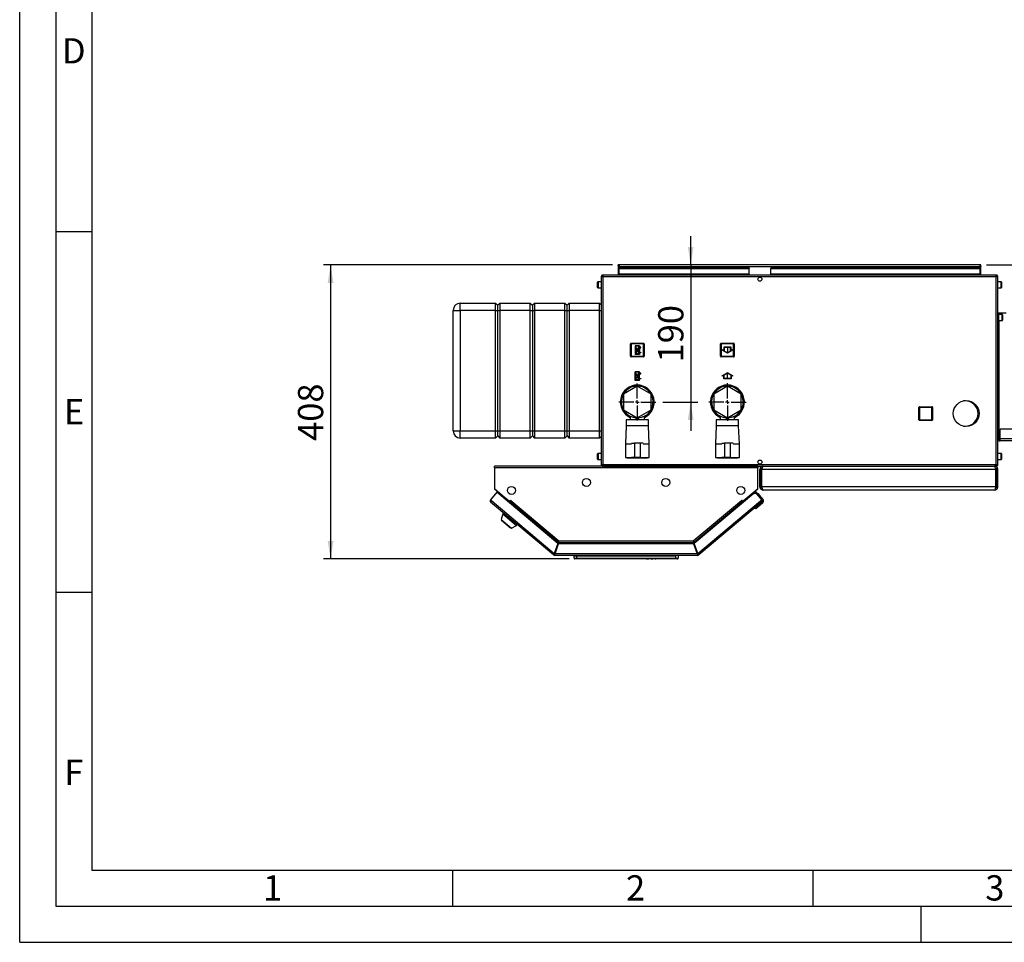
# Paper-space layout 'Blatt3' of a CAD drawing. Units: millimetres. Extents: x 0 to 4200, y 0 to 2970.
# Drawn here: x 0 to 1365, y 0 to 1279 of the extents above; entities that cross this region are included whole.
import ezdxf

# ---------------------------------------------------------------- set-up
doc = ezdxf.new("R2010")
doc.units = ezdxf.units.MM
doc.header["$PDSIZE"] = -1
doc.linetypes.add('SLD-Durchgehend', pattern=[0])
doc.linetypes.add('SLD-Punktstrich', pattern=[19.05, 15.24, -1.27, 1.27, -1.27])
doc.layers.add('61', color=7, linetype='SLD-Durchgehend')
doc.layers.add('62', color=7, linetype='SLD-Durchgehend')
doc.layers.add('SLD-0', color=7, linetype='SLD-Durchgehend', lineweight=30)
doc.styles.add('SLDTEXTSTYLE0', font='TXT', dxfattribs={"width": 0.75})
doc.styles.add('SLDTEXTSTYLE1', font='TXT', dxfattribs={"width": 0.605})
doc.dimstyles.new('SLDDIMSTYLE0', dxfattribs={"dimtxt": 35, "dimasz": 25, "dimexe": 0, "dimexo": 0.0625, "dimgap": 8.75, "dimtad": 1, "dimdec": 0, "dimrnd": 1e-09, "dimzin": 12, "dimdsep": 46, "dimtxsty": 'SLDTEXTSTYLE1', "dimsah": 1, "dimcen": 0.09, "dimadec": 0, "dimazin": 3, "dimtfac": 1, "dimtdec": 0, "dimtofl": 0, "dimtmove": 0, "dimatfit": 3, "dimfxl": 1, "dimfrac": 2, "dimtolj": 1, "dimtzin": 12, "dimarcsym": 0})
doc.dimstyles.new('SLDDIMSTYLE3', dxfattribs={"dimtxt": 35, "dimasz": 25, "dimexe": 0, "dimexo": 0.0625, "dimgap": 8.75, "dimtad": 1, "dimdec": 1, "dimrnd": 1e-09, "dimzin": 12, "dimdsep": 46, "dimtxsty": 'SLDTEXTSTYLE1', "dimsah": 1, "dimcen": 0.09, "dimadec": 0, "dimazin": 3, "dimtfac": 1, "dimtdec": 1, "dimtmove": 0, "dimatfit": 0, "dimfxl": 1, "dimfrac": 2, "dimtolj": 1, "dimtzin": 12, "dimarcsym": 0})
doc.dimstyles.new('SLDDIMSTYLE4', dxfattribs={"dimtxt": 35, "dimasz": 25, "dimexe": 0, "dimexo": 0.0625, "dimgap": 8.75, "dimtad": 1, "dimdec": 0, "dimrnd": 1e-09, "dimzin": 12, "dimdsep": 46, "dimtxsty": 'SLDTEXTSTYLE1', "dimsah": 1, "dimcen": 0.09, "dimadec": 0, "dimazin": 3, "dimtfac": 1, "dimtmove": 0, "dimatfit": 0, "dimfxl": 1, "dimfrac": 2, "dimtolj": 1, "dimtzin": 12, "dimarcsym": 0})

# ---------------------------------------------------------------- blocks, each defined once
blk = doc.blocks.new('_D_48')
at = {"ltscale": 10}
for p, q in [((1669.7, 938.7), (1669.7, 978.7)), ((1340.7, 938.7), (1679.7, 938.7)), ((1669.7, 820.7), (1669.7, 938.7)), ((1608.5, 820.7), (1679.7, 820.7)), ((1669.7, 820.7), (1669.7, 780.7))]:
    blk.add_line(p, q, dxfattribs=at)
for points in [[(1669.7, 938.7), (1673.7, 963.7), (1665.7, 963.7)], [(1669.7, 820.7), (1665.7, 795.7), (1673.7, 795.7)]]:
    blk.add_solid(points, dxfattribs=at)
at = {"ltscale": 10, "insert": (1624.6, 839.6), "char_height": 35, "attachment_point": 1, "rotation": 90, "style": 'SLDTEXTSTYLE1'}
blk.add_mtext('118', dxfattribs=at)
blk = doc.blocks.new('_D_49')
at = {"ltscale": 10}
for p, q in [((930.5, 938.7), (930.5, 978.7)), ((930.5, 938.7), (930.5, 748.7)), ((892, 748.7), (940.5, 748.7)), ((930.5, 748.7), (930.5, 708.7))]:
    blk.add_line(p, q, dxfattribs=at)
for points in [[(930.5, 938.7), (934.5, 963.7), (926.5, 963.7)], [(930.5, 748.7), (926.5, 723.7), (934.5, 723.7)]]:
    blk.add_solid(points, dxfattribs=at)
at = {"ltscale": 10, "insert": (885.4, 803.6), "char_height": 35, "attachment_point": 1, "rotation": 90, "style": 'SLDTEXTSTYLE1'}
blk.add_mtext('190', dxfattribs=at)
blk = doc.blocks.new('_D_50')
at = {"ltscale": 10}
for p, q in [((822.3, 938.7), (421.1, 938.7)), ((431.1, 938.7), (431.1, 531.2)), ((762, 531.2), (421.1, 531.2))]:
    blk.add_line(p, q, dxfattribs=at)
for points in [[(431.1, 938.7), (427.1, 913.7), (435.1, 913.7)], [(431.1, 531.2), (435.1, 556.2), (427.1, 556.2)]]:
    blk.add_solid(points, dxfattribs=at)
at = {"ltscale": 10, "insert": (385.9, 694.9), "char_height": 35, "attachment_point": 1, "rotation": 90, "style": 'SLDTEXTSTYLE1'}
blk.add_mtext('408', dxfattribs=at)
blk = doc.blocks.new('SW_CENTERMARKSYMBOL_2')
at = {"color": 0, "ltscale": 10}
for p, q in [((0, 5), (0, 26)), ((-5, 0), (-26, 0)), ((0, 0), (-2.5, 0)), ((0, 0), (0, 2.5)), ((0, 0), (0, -2.5)), ((0, 0), (2.5, 0)), ((5, 0), (26, 0)), ((0, -5), (0, -26))]:
    blk.add_line(p, q, dxfattribs=at)
blk = doc.blocks.new('SW_CENTERMARKSYMBOL_3')
at = {"color": 0, "ltscale": 10}
for p, q in [((0, 5), (0, 25.5)), ((-5, 0), (-25.5, 0)), ((0, 0), (-2.5, 0)), ((0, 0), (0, 2.5)), ((0, 0), (0, -2.5)), ((0, 0), (2.5, 0)), ((5, 0), (25.5, 0)), ((0, -5), (0, -25.5))]:
    blk.add_line(p, q, dxfattribs=at)

psp = doc.layouts.new('Blatt3')

# ---------------------------------------------------------------- linework, layer by layer
at = {"color": 7, "linetype": 'SLD-Punktstrich', "ltscale": 10}
for p, q in [((859.62, 826.78), (853.42, 814.58)), ((858.92, 815.28), (854.12, 826.08)), ((856.52, 820.68), (859.62, 820.68)), ((981.42, 824.78), (981.42, 816.78)), ((859.52, 778.58), (853.32, 790.78)), ((858.82, 790.08), (854.02, 779.28)), ((856.42, 784.68), (859.52, 784.68)), ((981.52, 780.68), (981.52, 788.68))]:
    psp.add_line(p, q, dxfattribs=at)
at = {"color": 7, "linetype": 'SLD-Durchgehend', "ltscale": 10}
for p, q in [((853.42, 826.78), (853.42, 814.58)), ((859.62, 826.78), (853.42, 826.78)), ((858.87, 826.08), (854.12, 826.08)), ((854.12, 826.08), (854.12, 816.73)), ((858.87, 826.08), (854.12, 816.73)), ((858.92, 824.63), (854.16, 815.28)), ((858.92, 824.63), (858.92, 815.28)), ((859.62, 826.78), (859.62, 824.63)), ((861.42, 824.63), (859.62, 824.63)), ((859.62, 823.93), (859.62, 817.43)), ((859.62, 823.93), (861.42, 823.93)), ((861.42, 823.93), (861.42, 824.63)), ((976.42, 819.67), (974.17, 820.97)), ((974.17, 820.97), (974.17, 820.39)), ((981.42, 816.21), (974.17, 820.39)), ((986.42, 824.78), (976.42, 824.78)), ((976.42, 824.78), (976.42, 819.67)), ((985.92, 824.28), (976.92, 824.28)), ((976.92, 824.28), (976.92, 819.38)), ((981.42, 816.78), (976.92, 819.38)), ((988.67, 820.39), (981.42, 816.21)), ((985.92, 819.38), (981.42, 816.78)), ((985.92, 819.38), (985.92, 824.28)), ((986.42, 819.67), (986.42, 824.78)), ((988.67, 820.97), (986.42, 819.67)), ((988.67, 820.97), (988.67, 820.39)), ((859.62, 814.58), (853.42, 814.58)), ((858.92, 815.28), (854.16, 815.28)), ((859.62, 817.43), (861.42, 817.43)), ((861.42, 816.73), (859.62, 816.73)), ((859.62, 816.73), (859.62, 814.58)), ((861.42, 817.43), (861.42, 816.73)), ((859.52, 790.78), (853.32, 790.78)), ((853.32, 778.58), (853.32, 790.78)), ((859.52, 778.58), (853.32, 778.58)), ((854.02, 779.28), (854.02, 788.63)), ((858.77, 779.28), (854.02, 788.63)), ((858.77, 779.28), (854.02, 779.28)), ((858.82, 790.08), (854.06, 790.08)), ((858.82, 780.73), (854.06, 790.08)), ((858.82, 780.73), (858.82, 790.08)), ((859.52, 788.63), (859.52, 790.78)), ((861.32, 788.63), (859.52, 788.63)), ((859.52, 787.93), (861.32, 787.93)), ((859.52, 781.43), (859.52, 787.93)), ((859.52, 781.43), (861.32, 781.43)), ((861.32, 780.73), (859.52, 780.73)), ((859.52, 778.58), (859.52, 780.73)), ((861.32, 787.93), (861.32, 788.63)), ((861.32, 781.43), (861.32, 780.73)), ((981.52, 789.26), (974.27, 785.07)), ((976.52, 785.8), (974.27, 784.5)), ((974.27, 784.5), (974.27, 785.07)), ((976.52, 780.68), (976.52, 785.8)), ((986.52, 780.68), (976.52, 780.68)), ((981.52, 788.68), (977.02, 786.08)), ((977.02, 781.18), (977.02, 786.08)), ((986.02, 781.18), (977.02, 781.18)), ((988.77, 785.07), (981.52, 789.26)), ((986.02, 786.08), (981.52, 788.68)), ((986.02, 786.08), (986.02, 781.18)), ((986.52, 785.8), (986.52, 780.68)), ((988.77, 784.5), (986.52, 785.8)), ((988.77, 784.5), (988.77, 785.07))]:
    psp.add_line(p, q, dxfattribs=at)
for p in [(856.52, 820.68), (856.42, 784.68)]:
    psp.add_point(p, dxfattribs=at)
at = {"layer": '61', "ltscale": 10}
for q in [(0, 2970), (4200, 0)]:
    psp.add_line((0, 0), q, dxfattribs=at)
at = {"layer": '61', "color": 7, "linetype": 'SLD-Durchgehend', "lineweight": 30, "ltscale": 10}
for p, q in [((50, 2920), (50, 50)), ((50, 50), (4150, 50))]:
    psp.add_line(p, q, dxfattribs=at)
at = {"layer": '61', "color": 7, "linetype": 'SLD-Durchgehend', "ltscale": 10}
for p, q in [((100, 2870), (100, 100)), ((100, 100), (2280, 100))]:
    psp.add_line(p, q, dxfattribs=at)
at = {"layer": '62', "color": 7, "linetype": 'SLD-Durchgehend', "ltscale": 10}
for p, q in [((50, 985), (100, 985)), ((50, 485), (100, 485)), ((600, 100), (600, 50)), ((1100, 100), (1100, 50)), ((1250, 0), (1250, 50))]:
    psp.add_line(p, q, dxfattribs=at)
at = {"layer": 'SLD-0', "ltscale": 10}
for p, q in [((829.97, 937.23), (829.97, 938.73)), ((832.27, 938.73), (829.97, 938.73)), ((829.97, 937.23), (830.11, 937.23)), ((829.97, 937.23), (829.97, 936.43)), ((829.97, 936.43), (1332.97, 936.43)), ((829.97, 936.43), (829.97, 924.73)), ((831.47, 934.73), (831.47, 933.66)), ((831.47, 934.73), (1011.47, 934.73)), ((831.47, 933.66), (1011.47, 933.66)), ((831.47, 926.1), (831.47, 933.66)), ((1330.67, 938.73), (832.27, 938.73)), ((1011.47, 934.73), (1011.47, 933.66)), ((1011.47, 926.1), (1011.47, 933.66)), ((1041.47, 934.73), (1041.47, 933.66)), ((1041.47, 934.73), (1331.47, 934.73)), ((1041.47, 933.66), (1331.47, 933.66)), ((1041.47, 926.1), (1041.47, 933.66)), ((1332.97, 938.73), (1330.67, 938.73)), ((1331.47, 934.73), (1331.47, 933.66)), ((1331.47, 933.66), (1331.47, 926.1)), ((1332.82, 937.23), (1332.97, 937.23)), ((1332.97, 937.23), (1332.97, 938.73)), ((1332.97, 936.43), (1332.97, 937.23)), ((1332.97, 924.73), (1332.97, 936.43)), ((801.47, 912.66), (801.47, 914.98)), ((806.47, 915.48), (801.97, 915.48)), ((801.97, 915.48), (801.97, 912.86)), ((808.77, 922.43), (806.47, 922.43)), ((806.47, 922.43), (806.47, 662.03)), ((808.77, 924.73), (808.77, 923.23)), ((809.47, 924.73), (808.77, 924.73)), ((808.93, 923.23), (808.77, 923.23)), ((1354.17, 922.43), (808.77, 922.43)), ((808.77, 922.43), (808.77, 662.03)), ((1353.46, 924.73), (809.47, 924.73)), ((1011.47, 926.1), (831.47, 926.1)), ((831.47, 926.1), (831.47, 924.73)), ((1011.47, 926.1), (1011.47, 924.73)), ((1025.94, 921.73), (1026.99, 921.73)), ((1331.47, 926.1), (1041.47, 926.1)), ((1041.47, 926.1), (1041.47, 924.73)), ((1331.47, 924.73), (1331.47, 926.1)), ((1354.17, 924.73), (1353.46, 924.73)), ((1354.17, 923.23), (1354, 923.23)), ((1354.17, 924.73), (1354.17, 923.23)), ((1356.47, 922.43), (1354.17, 922.43)), ((1354.17, 662.03), (1354.17, 922.43)), ((1356.47, 662.03), (1356.47, 922.43)), ((1360.97, 915.48), (1356.47, 915.48)), ((1360.97, 906.98), (1360.97, 915.48)), ((1361.47, 914.98), (1361.47, 907.48)), ((801.47, 907.48), (801.47, 912.66)), ((801.97, 912.86), (801.97, 906.98)), ((801.97, 906.98), (806.47, 906.98)), ((1356.47, 906.98), (1360.97, 906.98)), ((601.05, 875.73), (611.05, 875.73)), ((601.05, 708.73), (601.05, 875.73)), ((611.05, 875.73), (611.05, 885.73)), ((611.05, 885.73), (660.05, 885.73)), ((611.05, 875.73), (611.05, 708.73)), ((660.05, 875.73), (611.05, 875.73)), ((660.05, 875.73), (660.05, 885.73)), ((660.05, 885.73), (663.05, 882.73)), ((660.05, 708.73), (660.05, 875.73)), ((660.05, 875.73), (663.05, 875.73)), ((663.05, 882.73), (666.05, 885.73)), ((663.05, 875.73), (663.05, 882.73)), ((663.05, 875.73), (666.05, 875.73)), ((663.05, 708.73), (663.05, 875.73)), ((666.05, 885.73), (666.05, 875.73)), ((666.05, 885.73), (708.05, 885.73)), ((708.05, 875.73), (666.05, 875.73)), ((666.05, 875.73), (666.05, 708.73)), ((708.05, 875.73), (708.05, 885.73)), ((708.05, 885.73), (711.05, 882.73)), ((708.05, 708.73), (708.05, 875.73)), ((708.05, 875.73), (711.05, 875.73)), ((711.05, 882.73), (714.05, 885.73)), ((711.05, 882.73), (711.05, 875.73)), ((711.05, 875.73), (711.05, 708.73)), ((711.05, 875.73), (714.05, 875.73)), ((714.05, 885.73), (714.05, 875.73)), ((714.05, 885.73), (756.05, 885.73)), ((714.05, 875.73), (714.05, 708.73)), ((756.05, 875.73), (714.05, 875.73)), ((756.05, 875.73), (756.05, 885.73)), ((756.05, 885.73), (759.05, 882.73)), ((756.05, 875.73), (759.05, 875.73)), ((756.05, 708.73), (756.05, 875.73)), ((759.05, 882.73), (762.05, 885.73)), ((759.05, 875.73), (759.05, 882.73)), ((759.05, 708.73), (759.05, 875.73)), ((759.05, 875.73), (762.05, 875.73)), ((762.05, 885.73), (762.05, 875.73)), ((762.05, 885.73), (804.05, 885.73)), ((762.05, 875.73), (762.05, 708.73)), ((804.05, 875.73), (762.05, 875.73)), ((804.05, 875.73), (804.05, 885.73)), ((804.05, 885.73), (806.47, 883.32)), ((804.05, 708.73), (804.05, 875.73)), ((804.05, 875.73), (806.47, 875.73)), ((1356.47, 872.23), (1357.97, 872.23)), ((1357.97, 697.23), (1357.97, 872.23)), ((1357.97, 872.23), (1358.2, 872.23)), ((1362.47, 869.98), (1357.97, 869.98)), ((1357.97, 861.48), (1362.47, 861.48)), ((1358.2, 872.23), (1367.87, 872.23)), ((1358.2, 869.98), (1358.2, 872.23)), ((1358.2, 707.98), (1358.2, 861.48)), ((1362.47, 861.48), (1362.47, 869.98)), ((1362.97, 869.48), (1362.97, 861.98)), ((847.02, 812.18), (847.02, 829.18)), ((847.02, 829.18), (848.02, 829.18)), ((848.02, 830.18), (865.02, 830.18)), ((848.02, 830.18), (848.02, 829.18)), ((865.02, 829.18), (848.02, 829.18)), ((848.02, 829.18), (848.02, 812.18)), ((865.02, 830.18), (865.02, 829.18)), ((865.02, 812.18), (865.02, 829.18)), ((866.02, 829.18), (865.02, 829.18)), ((866.02, 829.18), (866.02, 812.18)), ((971.92, 829.28), (972.92, 829.28)), ((971.92, 812.28), (971.92, 829.28)), ((972.92, 830.28), (989.92, 830.28)), ((972.92, 830.28), (972.92, 829.28)), ((989.92, 829.28), (972.92, 829.28)), ((972.92, 829.28), (972.92, 812.28)), ((989.92, 830.28), (989.92, 829.28)), ((989.92, 812.28), (989.92, 829.28)), ((990.92, 829.28), (989.92, 829.28)), ((990.92, 829.28), (990.92, 812.28)), ((848.02, 812.18), (847.02, 812.18)), ((848.02, 812.18), (865.02, 812.18)), ((848.02, 812.18), (848.02, 811.18)), ((865.02, 811.18), (848.02, 811.18)), ((865.02, 812.18), (865.02, 811.18)), ((865.02, 812.18), (866.02, 812.18)), ((972.92, 812.28), (971.92, 812.28)), ((972.92, 812.28), (972.92, 811.28)), ((972.92, 812.28), (989.92, 812.28)), ((989.92, 811.28), (972.92, 811.28)), ((989.92, 812.28), (990.92, 812.28)), ((989.92, 812.28), (989.92, 811.28)), ((856.47, 770.67), (837.47, 759.7)), ((875.47, 759.7), (856.47, 770.67)), ((981.47, 770.67), (962.47, 759.7)), ((1000.47, 759.7), (981.47, 770.67)), ((837.47, 759.7), (837.47, 737.76)), ((875.47, 737.76), (875.47, 759.7)), ((962.47, 759.7), (962.47, 737.76)), ((1000.47, 737.76), (1000.47, 759.7)), ((837.47, 737.76), (856.47, 726.79)), ((856.47, 726.79), (875.47, 737.76)), ((962.47, 737.76), (981.47, 726.79)), ((981.47, 726.79), (1000.47, 737.76)), ((1247.02, 724.18), (1247.02, 741.18)), ((1247.02, 741.18), (1248.02, 741.18)), ((1248.02, 742.18), (1248.02, 741.18)), ((1248.02, 742.18), (1265.02, 742.18)), ((1248.02, 741.18), (1248.02, 724.18)), ((1265.02, 741.18), (1248.02, 741.18)), ((1265.02, 742.18), (1265.02, 741.18)), ((1266.02, 741.18), (1265.02, 741.18)), ((1265.02, 724.18), (1265.02, 741.18)), ((1266.02, 741.18), (1266.02, 724.18)), ((1311.47, 750.23), (1308.7, 750.23)), ((840.97, 724.23), (840.97, 715.73)), ((856.47, 724.23), (840.97, 724.23)), ((846.47, 729.14), (846.47, 724.23)), ((854.97, 724.7), (854.97, 727.66)), ((854.97, 724.7), (857.97, 724.7)), ((871.97, 724.23), (856.47, 724.23)), ((857.97, 724.7), (857.97, 727.66)), ((866.47, 724.23), (866.47, 729.14)), ((871.97, 715.73), (871.97, 724.23)), ((965.97, 724.23), (965.97, 715.73)), ((981.47, 724.23), (965.97, 724.23)), ((971.47, 729.14), (971.47, 724.23)), ((979.97, 724.7), (979.97, 727.66)), ((979.97, 724.7), (982.97, 724.7)), ((996.97, 724.23), (981.47, 724.23)), ((982.97, 724.7), (982.97, 727.66)), ((991.47, 724.23), (991.47, 729.14)), ((996.97, 715.73), (996.97, 724.23)), ((1248.02, 724.18), (1247.02, 724.18)), ((1248.02, 724.18), (1265.02, 724.18)), ((1248.02, 724.18), (1248.02, 723.18)), ((1265.02, 724.18), (1266.02, 724.18)), ((1265.02, 724.18), (1265.02, 723.18)), ((840.97, 715.73), (839.97, 690.73)), ((856.47, 715.73), (840.97, 715.73)), ((871.97, 715.73), (856.47, 715.73)), ((872.97, 690.73), (871.97, 715.73)), ((965.97, 715.73), (964.97, 690.73)), ((981.47, 715.73), (965.97, 715.73)), ((996.97, 715.73), (981.47, 715.73)), ((997.97, 690.73), (996.97, 715.73)), ((1265.02, 723.18), (1248.02, 723.18)), ((1308.7, 715.23), (1311.47, 715.23)), ((1359.77, 697.73), (1359.77, 711.23)), ((1508.17, 711.23), (1359.77, 711.23)), ((601.05, 708.73), (611.05, 708.73)), ((611.05, 708.73), (660.05, 708.73)), ((611.05, 698.73), (611.05, 708.73)), ((660.05, 698.73), (611.05, 698.73)), ((660.05, 708.73), (663.05, 708.73)), ((660.05, 698.73), (660.05, 708.73)), ((660.05, 698.73), (663.05, 701.73)), ((663.05, 708.73), (666.05, 708.73)), ((663.05, 701.73), (663.05, 708.73)), ((663.05, 701.73), (666.05, 698.73)), ((666.05, 708.73), (708.05, 708.73)), ((666.05, 708.73), (666.05, 698.73)), ((708.05, 698.73), (666.05, 698.73)), ((708.05, 708.73), (711.05, 708.73)), ((708.05, 698.73), (708.05, 708.73)), ((708.05, 698.73), (711.05, 701.73)), ((711.05, 708.73), (711.05, 701.73)), ((711.05, 708.73), (714.05, 708.73)), ((711.05, 701.73), (714.05, 698.73)), ((714.05, 708.73), (756.05, 708.73)), ((714.05, 708.73), (714.05, 698.73)), ((756.05, 698.73), (714.05, 698.73)), ((756.05, 708.73), (759.05, 708.73)), ((756.05, 698.73), (756.05, 708.73)), ((756.05, 698.73), (759.05, 701.73)), ((759.05, 708.73), (762.05, 708.73)), ((759.05, 701.73), (759.05, 708.73)), ((759.05, 701.73), (762.05, 698.73)), ((762.05, 708.73), (804.05, 708.73)), ((762.05, 708.73), (762.05, 698.73)), ((804.05, 698.73), (762.05, 698.73)), ((804.05, 698.73), (804.05, 708.73)), ((804.05, 708.73), (806.47, 708.73)), ((804.05, 698.73), (806.47, 701.15)), ((1356.47, 697.23), (1357.97, 697.23)), ((1359.77, 707.98), (1357.97, 707.98)), ((1357.97, 699.48), (1359.77, 699.48)), ((1358.05, 697.23), (1358.2, 697.23)), ((1358.2, 697.23), (1358.2, 699.48)), ((1358.2, 697.23), (1359.77, 697.23)), ((1508.17, 697.73), (1359.77, 697.73)), ((1359.77, 694.73), (1359.77, 697.73)), ((839.97, 690.73), (839.97, 671.73)), ((839.97, 690.73), (848.47, 690.73)), ((848.53, 691.73), (852.47, 691.73)), ((852.47, 691.73), (852.47, 671.73)), ((860.47, 691.73), (852.47, 691.73)), ((860.47, 691.73), (860.47, 671.73)), ((864.4, 691.73), (860.47, 691.73)), ((864.47, 690.73), (872.97, 690.73)), ((872.97, 671.73), (872.97, 690.73)), ((964.97, 690.73), (964.97, 671.73)), ((964.97, 690.73), (973.47, 690.73)), ((973.53, 691.73), (977.47, 691.73)), ((977.47, 691.73), (977.47, 671.73)), ((985.47, 691.73), (977.47, 691.73)), ((985.47, 691.73), (985.47, 671.73)), ((989.4, 691.73), (985.47, 691.73)), ((989.47, 690.73), (997.97, 690.73)), ((997.97, 671.73), (997.97, 690.73)), ((1359.77, 696.23), (1359.47, 696.23)), ((1359.77, 694.73), (1359.47, 694.73)), ((1508.17, 694.73), (1359.77, 694.73)), ((801.47, 674.66), (801.47, 676.98)), ((801.47, 669.48), (801.47, 674.66)), ((806.47, 677.48), (801.97, 677.48)), ((801.97, 677.48), (801.97, 674.86)), ((801.97, 674.86), (801.97, 668.98)), ((839.97, 671.73), (848.47, 671.73)), ((842.47, 671.73), (842.47, 671.53)), ((842.47, 671.53), (856.47, 671.53)), ((852.47, 671.73), (848.54, 671.73)), ((860.47, 671.73), (852.47, 671.73)), ((856.47, 671.53), (870.47, 671.53)), ((860.47, 671.73), (864.39, 671.73)), ((864.47, 671.73), (872.97, 671.73)), ((870.47, 671.53), (870.47, 671.73)), ((964.97, 671.73), (973.47, 671.73)), ((967.47, 671.73), (967.47, 671.53)), ((967.47, 671.53), (981.47, 671.53)), ((977.47, 671.73), (973.54, 671.73)), ((985.47, 671.73), (977.47, 671.73)), ((981.47, 671.53), (995.47, 671.53)), ((985.47, 671.73), (989.39, 671.73)), ((989.47, 671.73), (997.97, 671.73)), ((995.47, 671.53), (995.47, 671.73)), ((1360.97, 677.48), (1356.47, 677.48)), ((1360.97, 668.98), (1360.97, 677.48)), ((1361.47, 676.98), (1361.47, 669.48)), ((658.47, 657.43), (658.47, 659.73)), ((1023.47, 659.73), (658.47, 659.73)), ((658.47, 657.43), (658.47, 628.49)), ((1023.47, 657.43), (658.47, 657.43)), ((801.97, 668.98), (806.47, 668.98)), ((806.47, 662.03), (808.77, 662.03)), ((808.77, 662.03), (1354.17, 662.03)), ((808.77, 659.73), (808.77, 661.23)), ((808.77, 661.23), (808.93, 661.23)), ((809.47, 659.73), (1353.46, 659.73)), ((1023.47, 659.73), (1023.47, 657.43)), ((1023.47, 628.49), (1023.47, 657.43)), ((1026.99, 662.73), (1025.94, 662.73)), ((1030.97, 659.73), (1030.97, 659.26)), ((1351.97, 659.73), (1351.97, 659.25)), ((1353.46, 659.73), (1354.17, 659.73)), ((1354.01, 661.23), (1354.17, 661.23)), ((1354.17, 662.03), (1356.47, 662.03)), ((1354.17, 659.73), (1354.17, 661.23)), ((1356.47, 668.98), (1360.97, 668.98)), ((1028.47, 655.23), (1026.47, 655.23)), ((1026.47, 631.23), (1026.47, 655.23)), ((1028.47, 631.23), (1028.47, 655.23)), ((1029.17, 631.23), (1029.17, 655.23)), ((1353.76, 655.23), (1029.17, 655.23)), ((1353.76, 631.23), (1353.76, 655.23)), ((1354.47, 655.23), (1356.47, 655.23)), ((1354.47, 631.23), (1354.47, 655.23)), ((1356.47, 631.23), (1356.47, 655.23)), ((658.47, 628.49), (679.59, 610.77)), ((1002.34, 610.77), (1023.47, 628.49)), ((1026.47, 631.23), (1028.47, 631.23)), ((1353.76, 631.23), (1029.17, 631.23)), ((1356.47, 631.23), (1354.47, 631.23)), ((661.62, 623.7), (652.82, 613.2)), ((659.31, 627.79), (659.29, 627.77)), ((659.29, 627.77), (678.54, 611.61)), ((746.38, 552.57), (661.62, 623.7)), ((1018.01, 621.77), (935.55, 552.57)), ((1003.4, 611.61), (1022.64, 627.77)), ((1018.01, 621.77), (1020.9, 624.2)), ((1022.24, 621.4), (1018.01, 621.77)), ((1020.9, 624.2), (1023.15, 621.51)), ((1021.53, 621.46), (1021.75, 621.64)), ((1024.56, 621.39), (1021.75, 621.64)), ((1021.75, 621.64), (1021.92, 621.43)), ((1029.11, 613.2), (1022.24, 621.4)), ((1022.64, 627.77), (1022.63, 627.79)), ((1030.67, 614.11), (1024.56, 621.39)), ((1351.97, 626.73), (1030.97, 626.73)), ((652.82, 613.2), (654.58, 611.72)), ((654.58, 611.72), (653.1, 609.96)), ((740.32, 536.77), (653.1, 609.96)), ((654.58, 611.72), (741.4, 538.87)), ((678.56, 611.64), (678.54, 611.61)), ((678.54, 611.61), (679.07, 611.16)), ((678.65, 609.41), (679.19, 610.06)), ((679.19, 610.06), (679.7, 610.67)), ((679.19, 610.06), (746.27, 553.77)), ((679.59, 610.77), (681.16, 612.65)), ((679.7, 610.67), (681.18, 612.43)), ((679.7, 610.67), (746.14, 554.93)), ((680.56, 611.69), (680.47, 611.82)), ((681.22, 612.48), (681.1, 612.57)), ((681.16, 612.65), (681.28, 612.55)), ((681.28, 612.55), (681.18, 612.43)), ((681.18, 612.43), (747.8, 556.53)), ((934.13, 556.53), (1000.75, 612.43)), ((935.66, 553.77), (1002.74, 610.06)), ((935.79, 554.93), (1002.23, 610.67)), ((940.54, 538.87), (1027.35, 611.72)), ((1028.83, 609.96), (941.61, 536.77)), ((1000.65, 612.55), (1000.77, 612.65)), ((1000.75, 612.43), (1000.65, 612.55)), ((1000.75, 612.43), (1002.23, 610.67)), ((1000.77, 612.65), (1002.34, 610.77)), ((1001.38, 611.69), (1001.46, 611.82)), ((1002.23, 610.67), (1002.74, 610.06)), ((1002.74, 610.06), (1003.29, 609.41)), ((1003.4, 611.61), (1002.86, 611.16)), ((1003.38, 611.64), (1003.4, 611.61)), ((1020.98, 600.77), (1018.17, 601.01)), ((1030.18, 608.48), (1020.98, 600.77)), ((1027.35, 611.72), (1029.11, 613.2)), ((1028.83, 609.96), (1027.35, 611.72)), ((1028.89, 610.01), (1028.83, 609.96)), ((669.96, 593.73), (667.46, 586.03)), ((670.99, 594.95), (669.96, 593.73)), ((669.96, 593.73), (689.11, 577.66)), ((667.46, 586.03), (681.97, 573.86)), ((668.39, 585.25), (668.14, 584.94)), ((668.14, 584.94), (680.78, 574.34)), ((680.78, 574.34), (681.03, 574.64)), ((681.97, 573.86), (689.11, 577.66)), ((689.11, 577.66), (690.14, 578.88)), ((746.38, 552.57), (741.4, 538.87)), ((742.34, 538.53), (747.32, 552.23)), ((747.21, 553.43), (742.58, 540.73)), ((746.27, 553.77), (745.96, 552.93)), ((747.21, 553.43), (934.73, 553.43)), ((934.61, 552.23), (747.32, 552.23)), ((747.8, 556.53), (934.13, 556.53)), ((748.04, 554.23), (933.89, 554.23)), ((934.14, 555.93), (934.14, 556.32)), ((934.61, 552.23), (939.6, 538.53)), ((934.73, 553.43), (939.35, 540.73)), ((940.54, 538.87), (935.55, 552.57)), ((935.66, 553.77), (935.97, 552.93)), ((741.29, 537.92), (740.32, 536.77)), ((741.8, 537.73), (741.8, 536.23)), ((940.13, 536.23), (741.8, 536.23)), ((939.6, 538.53), (742.34, 538.53)), ((743.14, 540.73), (742.58, 540.73)), ((768.97, 532.23), (768.97, 536.23)), ((769.47, 535.73), (769.47, 536.23)), ((769.47, 535.73), (909.97, 535.73)), ((770.11, 535.09), (769.47, 535.73)), ((771.97, 536.23), (771.97, 532.23)), ((909.97, 535.73), (909.97, 536.23)), ((909.97, 532.23), (909.97, 536.23)), ((912.97, 536.23), (912.97, 532.23)), ((939.35, 540.73), (938.8, 540.73)), ((940.13, 537.73), (940.13, 536.23)), ((940.64, 537.92), (941.61, 536.77)), ((768.97, 532.23), (771.97, 532.23)), ((771.97, 531.23), (769.97, 531.23)), ((771.97, 532.23), (771.97, 531.23)), ((771.97, 532.23), (909.97, 532.23)), ((909.97, 531.23), (771.97, 531.23)), ((887.97, 531.23), (867.97, 531.23)), ((867.97, 531.23), (867.97, 531.23)), ((869.33, 531.23), (870.03, 531.23)), ((869.33, 531.23), (869.33, 531.23)), ((870.03, 531.23), (870.03, 531.23)), ((870.03, 531.23), (871.5, 531.23)), ((871.5, 531.23), (872.19, 531.23)), ((871.5, 531.23), (871.5, 531.23)), ((872.19, 531.23), (872.19, 531.23)), ((872.75, 531.23), (872.75, 531.23)), ((874.08, 531.23), (874.08, 531.23)), ((875.42, 531.23), (875.42, 531.23)), ((875.63, 531.23), (876.32, 531.23)), ((875.63, 531.23), (875.63, 531.23)), ((876.32, 531.23), (876.32, 531.23)), ((876.32, 531.23), (876.78, 531.23)), ((876.78, 531.23), (876.78, 531.23)), ((876.78, 531.23), (876.92, 531.23)), ((876.92, 531.23), (876.92, 531.23)), ((876.98, 531.23), (876.98, 531.23)), ((877.05, 531.23), (877.52, 531.23)), ((877.05, 531.23), (877.05, 531.23)), ((877.52, 531.23), (877.52, 531.23)), ((877.52, 531.23), (878.21, 531.23)), ((878.21, 531.23), (878.21, 531.23)), ((878.42, 531.23), (878.42, 531.23)), ((878.51, 531.23), (878.51, 531.23)), ((879.61, 531.23), (879.61, 531.23)), ((880.68, 531.23), (880.68, 531.23)), ((880.86, 531.23), (880.86, 531.23)), ((881.41, 531.23), (882.1, 531.23)), ((881.41, 531.23), (881.41, 531.23)), ((882.1, 531.23), (882.1, 531.23)), ((887.97, 531.23), (887.97, 531.23)), ((909.97, 532.23), (909.97, 531.23)), ((909.97, 532.23), (912.97, 532.23)), ((911.97, 531.23), (909.97, 531.23))]:
    psp.add_line(p, q, dxfattribs=at)
at = {"layer": 'SLD-0', "ltscale": 10, "flags": 128}
for points in [[(659.02, 628.02), (659.1, 627.94), (659.29, 627.77)], [(1022.64, 627.77), (1022.83, 627.94), (1022.91, 628.02)], [(1027.45, 611.6), (1027.51, 611.7), (1027.65, 611.97)]]:
    psp.add_lwpolyline(points, dxfattribs=at)
at = {"layer": 'SLD-0', "ltscale": 100}
for centre, radius in [((1026.47, 918.98), 2.8), ((1312.47, 732.73), 17.9), ((1026.47, 665.48), 2.8), ((785.97, 637.23), 5.6), ((895.97, 637.23), 5.6), ((681.97, 626.23), 5.6), ((999.97, 626.23), 5.6)]:
    psp.add_circle(centre, radius, dxfattribs=at)
for centre, radius, start, end in [((832.27, 936.43), 2.3, 90, 180), ((1330.67, 936.43), 2.3, 0, 90), ((801.97, 914.98), 0.5, 90, 180), ((1360.97, 914.98), 0.5, 360, 90), ((801.97, 907.48), 0.5, 180, 270), ((1360.97, 907.48), 0.5, 270, 0), ((611.05, 875.73), 10, 90, 180), ((1362.47, 869.48), 0.5, 360, 90), ((1362.47, 861.98), 0.5, 270, 0), ((848.02, 829.18), 1, 90, 180), ((865.02, 829.18), 1, 0, 90), ((972.92, 829.28), 1, 90, 180), ((989.92, 829.28), 1, 0, 90), ((848.02, 812.18), 1, 180, 270), ((865.02, 812.18), 1, 270, 0), ((972.92, 812.28), 1, 180, 270), ((989.92, 812.28), 1, 270, 0), ((856.47, 748.73), 23.5, 90, 244.81566), ((856.47, 748.73), 23, 90, 244.22854), ((856.47, 748.73), 22, 90, 266.09044), ((856.47, 748.73), 22, 273.90956, 266.09044), ((856.47, 748.73), 23.5, 295.18434, 90), ((856.47, 748.73), 23, 295.77146, 90), ((856.47, 748.73), 22, 273.90956, 90), ((981.47, 748.73), 23.5, 90, 244.81566), ((981.47, 748.73), 23, 90, 244.22854), ((981.47, 748.73), 22, 90, 266.09044), ((981.47, 748.73), 22, 273.90956, 266.09044), ((981.47, 748.73), 23.5, 295.18434, 90), ((981.47, 748.73), 23, 295.77146, 90), ((981.47, 748.73), 22, 273.90956, 90), ((1248.02, 741.18), 1, 90, 180), ((1265.02, 741.18), 1, 0, 90), ((1311.47, 732.73), 17.5, 270, 90), ((1248.02, 724.18), 1, 180, 270), ((1265.02, 724.18), 1, 270, 0), ((611.05, 708.73), 10, 180, 270), ((1359.47, 697.73), 3, 189.59407, 270), ((1359.47, 697.73), 1.5, 180, 270), ((801.97, 676.98), 0.5, 90, 180), ((801.97, 669.48), 0.5, 180, 270), ((1360.97, 676.98), 0.5, 360, 90), ((1360.97, 669.48), 0.5, 270, 0), ((654.58, 611.72), 2.3, 140, 230), ((654.58, 611.72), 0.8, 140, 230), ((678.56, 610.55), 0.8, 321.78465, 50), ((1003.37, 610.55), 0.8, 130, 218.21535), ((1027.35, 611.72), 0.8, 310, 40), ((1027.35, 611.72), 2.3, 310, 40), ((1027.61, 611.54), 2, 310, 340.25167), ((1027.61, 611.54), 4, 310, 40), ((741.8, 538.53), 2.3, 230, 270), ((741.8, 538.53), 0.8, 230, 270), ((940.13, 538.53), 0.8, 270, 310), ((940.13, 538.53), 2.3, 270, 310), ((769.97, 532.23), 1, 180, 270), ((911.97, 532.23), 1, 270, 0)]:
    psp.add_arc(centre, radius, start, end, dxfattribs=at)
at = {"layer": 'SLD-0', "ltscale": 10}
for points, knots in [([(829.97, 936.43), (830.16, 936.74), (830.55, 937.35), (831.14, 938.12), (831.71, 938.64), (832.09, 938.7), (832.27, 938.73)], [0, 0, 0, 0, 0.2547182, 0.5096101, 0.7645031, 1, 1, 1, 1]), ([(1330.67, 938.73), (1330.86, 938.7), (1331.25, 938.63), (1331.84, 938.07), (1332.41, 937.31), (1332.79, 936.72), (1332.97, 936.43)], [0, 0, 0, 0, 0.2547182, 0.5096101, 0.7645031, 1, 1, 1, 1]), ([(808.77, 924.73), (808.51, 924.71), (808, 924.66), (807.3, 924.27), (806.77, 923.67), (806.5, 923.02), (806.48, 922.59), (806.47, 922.43)], [0, 0, 0, 0, 0.209052, 0.427821, 0.6465923, 0.8653635, 1, 1, 1, 1]), ([(808.77, 923.23), (808.65, 923.22), (808.42, 923.19), (808.16, 922.98), (808, 922.72), (807.98, 922.53), (807.97, 922.43)], [0, 0, 0, 0, 0.2841548, 0.5309932, 0.7777477, 1, 1, 1, 1]), ([(808.77, 922.43), (808.82, 922.68), (808.92, 923.2), (809.07, 923.89), (809.22, 924.42), (809.36, 924.7), (809.44, 924.72), (809.47, 924.73)], [0, 0, 0, 0, 0.209052, 0.427821, 0.6465923, 0.8653635, 1, 1, 1, 1]), ([(1353.46, 924.73), (1353.51, 924.71), (1353.61, 924.66), (1353.76, 924.27), (1353.92, 923.67), (1354.05, 923.02), (1354.13, 922.59), (1354.17, 922.43)], [0, 0, 0, 0, 0.209052, 0.427821, 0.6465923, 0.8653635, 1, 1, 1, 1]), ([(1356.47, 922.43), (1356.44, 922.68), (1356.39, 923.2), (1356, 923.89), (1355.4, 924.42), (1354.75, 924.7), (1354.33, 924.72), (1354.17, 924.73)], [0, 0, 0, 0, 0.209052, 0.427821, 0.6465923, 0.8653635, 1, 1, 1, 1]), ([(1354.97, 922.43), (1354.95, 922.55), (1354.92, 922.78), (1354.72, 923.04), (1354.46, 923.2), (1354.26, 923.22), (1354.17, 923.23)], [0, 0, 0, 0, 0.28415483, 0.53099322, 0.77774768, 1, 1, 1, 1]), ([(806.47, 662.03), (806.49, 661.78), (806.54, 661.27), (806.93, 660.57), (807.53, 660.04), (808.18, 659.77), (808.6, 659.74), (808.77, 659.73)], [0, 0, 0, 0, 0.209052, 0.427821, 0.6465923, 0.8653635, 1, 1, 1, 1]), ([(807.97, 662.03), (807.98, 661.91), (808.01, 661.69), (808.22, 661.43), (808.48, 661.26), (808.67, 661.24), (808.77, 661.23)], [0, 0, 0, 0, 0.28415483, 0.53099322, 0.77774768, 1, 1, 1, 1]), ([(809.47, 659.73), (809.42, 659.76), (809.32, 659.81), (809.17, 660.2), (809.02, 660.8), (808.88, 661.45), (808.8, 661.87), (808.77, 662.03)], [0, 0, 0, 0, 0.209052, 0.427821, 0.6465923, 0.8653635, 1, 1, 1, 1]), ([(1030.97, 659.73), (1030.43, 659.68), (1029.36, 659.56), (1027.95, 658.69), (1026.93, 657.43), (1026.51, 656.18), (1026.47, 655.44), (1026.47, 655.23)], [0, 0, 0, 0, 0.2277614, 0.4555838, 0.6834064, 0.9112288, 1, 1, 1, 1]), ([(1030.05, 657.54), (1029.77, 657.4), (1029.2, 657.11), (1028.6, 656.26), (1028.51, 655.58), (1028.47, 655.23)], [0, 0, 0, 0, 0.31009302, 0.6463766, 1, 1, 1, 1]), ([(1029.17, 655.23), (1029.36, 655.77), (1029.74, 656.84), (1030.31, 658.25), (1030.88, 659.27), (1031.34, 659.69), (1031.6, 659.72), (1031.67, 659.73)], [0, 0, 0, 0, 0.2277614, 0.4555838, 0.6834064, 0.9112288, 1, 1, 1, 1]), ([(1351.26, 659.73), (1351.45, 659.68), (1351.83, 659.56), (1352.4, 658.69), (1352.97, 657.43), (1353.42, 656.18), (1353.69, 655.44), (1353.76, 655.23)], [0, 0, 0, 0, 0.22776144, 0.45558378, 0.68340639, 0.91122881, 1, 1, 1, 1]), ([(1356.47, 655.23), (1356.41, 655.77), (1356.3, 656.84), (1355.43, 658.25), (1354.16, 659.27), (1352.92, 659.69), (1352.17, 659.72), (1351.97, 659.73)], [0, 0, 0, 0, 0.22776144, 0.45558378, 0.68340639, 0.91122881, 1, 1, 1, 1]), ([(1354.47, 655.23), (1354.44, 655.53), (1354.37, 656.15), (1353.83, 656.96), (1353.28, 657.46), (1352.92, 657.53), (1352.89, 657.54)], [0, 0, 0, 0, 0.293138, 0.6292805, 0.9655325, 1, 1, 1, 1]), ([(1354.17, 662.03), (1354.12, 661.78), (1354.02, 661.27), (1353.86, 660.57), (1353.71, 660.04), (1353.57, 659.77), (1353.49, 659.74), (1353.46, 659.73)], [0, 0, 0, 0, 0.209052, 0.427821, 0.6465923, 0.8653635, 1, 1, 1, 1]), ([(1354.17, 661.23), (1354.29, 661.25), (1354.51, 661.28), (1354.77, 661.48), (1354.94, 661.74), (1354.96, 661.94), (1354.97, 662.03)], [0, 0, 0, 0, 0.2841548, 0.5309932, 0.7777477, 1, 1, 1, 1]), ([(1354.17, 659.73), (1354.42, 659.76), (1354.93, 659.81), (1355.63, 660.2), (1356.16, 660.8), (1356.43, 661.45), (1356.46, 661.87), (1356.47, 662.03)], [0, 0, 0, 0, 0.209052, 0.427821, 0.6465923, 0.8653635, 1, 1, 1, 1]), ([(1026.47, 631.23), (1026.52, 630.71), (1026.63, 629.67), (1027.45, 628.29), (1028.66, 627.27), (1029.91, 626.79), (1030.7, 626.75), (1030.97, 626.73)], [0, 0, 0, 0, 0.2215055, 0.4430395, 0.6645736, 0.8861075, 1, 1, 1, 1]), ([(1028.47, 631.23), (1028.5, 630.92), (1028.57, 630.3), (1029.05, 629.52), (1029.53, 629.22), (1029.74, 629.08)], [0, 0, 0, 0, 0.3587079, 0.7109122, 1, 1, 1, 1]), ([(1030.97, 626.73), (1030.83, 626.79), (1030.57, 626.89), (1030.17, 627.72), (1029.77, 628.92), (1029.44, 630.18), (1029.24, 630.97), (1029.17, 631.23)], [0, 0, 0, 0, 0.22150549, 0.44303949, 0.66457358, 0.88610748, 1, 1, 1, 1]), ([(1353.76, 631.23), (1353.63, 630.71), (1353.36, 629.67), (1352.96, 628.29), (1352.57, 627.27), (1352.23, 626.79), (1352.03, 626.75), (1351.97, 626.73)], [0, 0, 0, 0, 0.2215055, 0.4430395, 0.6645736, 0.8861075, 1, 1, 1, 1]), ([(1351.97, 626.73), (1352.49, 626.79), (1353.53, 626.89), (1354.91, 627.72), (1355.93, 628.92), (1356.41, 630.18), (1356.45, 630.97), (1356.47, 631.23)], [0, 0, 0, 0, 0.2215055, 0.4430395, 0.6645736, 0.8861075, 1, 1, 1, 1]), ([(1353.18, 629.1), (1353.35, 629.19), (1353.79, 629.43), (1354.26, 630.13), (1354.46, 630.79), (1354.46, 631.17), (1354.47, 631.23)], [0, 0, 0, 0, 0.2188501, 0.5715264, 0.9242029, 1, 1, 1, 1]), ([(747.8, 556.53), (747.65, 556.32), (747.35, 555.91), (746.91, 555.4), (746.53, 555.04), (746.26, 554.88), (746.18, 554.91), (746.14, 554.93)], [0, 0, 0, 0, 0.21238773, 0.42117934, 0.63013593, 0.84110154, 1, 1, 1, 1]), ([(747.1, 555.64), (747.07, 555.53), (747, 555.26), (746.68, 554.6), (746.41, 554.05), (746.27, 553.77)], [0, 0, 0, 0, 0.2522668, 0.6261334, 1, 1, 1, 1]), ([(747.8, 556.53), (747.79, 556.46), (747.75, 556.31), (747.75, 556.09), (747.78, 555.99), (747.8, 555.93)], [0, 0, 0, 0, 0.3389326, 0.6781322, 1, 1, 1, 1]), ([(748.04, 554.23), (748, 554.27), (747.91, 554.34), (747.83, 554.87), (747.79, 555.63), (747.8, 556.23), (747.8, 556.53)], [0, 0, 0, 0, 0.2527736, 0.5032804, 0.752144, 1, 1, 1, 1]), ([(934.13, 556.53), (934.15, 556.28), (934.19, 555.77), (934.17, 555.09), (934.11, 554.57), (934.01, 554.28), (933.93, 554.25), (933.89, 554.23)], [0, 0, 0, 0, 0.2123877, 0.4211793, 0.6301359, 0.8411015, 1, 1, 1, 1]), ([(935.79, 554.93), (935.76, 554.91), (935.7, 554.89), (935.55, 554.95), (935.36, 555.09), (935.06, 555.36), (934.64, 555.83), (934.3, 556.3), (934.13, 556.53)], [0, 0, 0, 0, 0.1346697, 0.2663227, 0.395113, 0.5212049, 0.7648203, 1, 1, 1, 1]), ([(934.13, 556.53), (934.16, 556.46), (934.24, 556.33), (934.35, 556.19), (934.41, 556.14), (934.43, 556.13)], [0, 0, 0, 0, 0.4213427, 0.8430174, 1, 1, 1, 1]), ([(934.17, 555.39), (934.21, 555.29), (934.33, 555.04), (934.52, 554.33), (934.66, 553.73), (934.73, 553.43)], [0, 0, 0, 0, 0.2493471, 0.6246735, 1, 1, 1, 1]), ([(935.66, 553.77), (935.53, 554.05), (935.25, 554.6), (934.94, 555.26), (934.86, 555.53), (934.83, 555.63)], [0, 0, 0, 0, 0.3753265, 0.7506529, 1, 1, 1, 1])]:
    psp.add_open_spline(points, degree=3, knots=knots, dxfattribs=at)
for points in [[(746.14, 554.93), (746.19, 554.87), (746.28, 554.76), (746.32, 554.49), (746.31, 554.15), (746.28, 553.9), (746.27, 553.77)], [(747.21, 553.43), (747.28, 553.73), (747.42, 554.34), (747.63, 555.1), (747.83, 555.63), (747.97, 555.7), (748.04, 555.73)], [(747.21, 553.43), (747.28, 553.54), (747.42, 553.75), (747.63, 554.01), (747.83, 554.2), (747.97, 554.22), (748.04, 554.23)], [(933.89, 554.23), (933.96, 554.22), (934.1, 554.2), (934.31, 554.01), (934.52, 553.75), (934.66, 553.54), (934.73, 553.43)], [(935.66, 553.77), (935.65, 553.9), (935.62, 554.15), (935.61, 554.49), (935.65, 554.76), (935.75, 554.87), (935.79, 554.93)], [(741.4, 538.87), (741.24, 538.62), (740.92, 538.1), (740.53, 537.43), (740.29, 536.94), (740.31, 536.83), (740.32, 536.77)], [(741.4, 538.87), (741.36, 538.77), (741.3, 538.55), (741.23, 538.26), (741.21, 538.03), (741.26, 537.96), (741.29, 537.92)], [(741.8, 536.23), (741.85, 536.27), (741.94, 536.34), (742.07, 536.87), (742.2, 537.63), (742.29, 538.23), (742.34, 538.53)], [(741.8, 537.73), (741.85, 537.74), (741.94, 537.77), (742.07, 537.95), (742.2, 538.22), (742.29, 538.43), (742.34, 538.53)], [(939.6, 538.53), (939.64, 538.23), (939.73, 537.63), (939.86, 536.87), (940, 536.34), (940.08, 536.27), (940.13, 536.23)], [(939.6, 538.53), (939.64, 538.43), (939.73, 538.22), (939.86, 537.95), (940, 537.77), (940.08, 537.74), (940.13, 537.73)], [(941.61, 536.77), (941.62, 536.83), (941.64, 536.94), (941.4, 537.43), (941.02, 538.1), (940.7, 538.62), (940.54, 538.87)], [(940.64, 537.92), (940.67, 537.96), (940.72, 538.03), (940.7, 538.26), (940.64, 538.55), (940.57, 538.77), (940.54, 538.87)]]:
    psp.add_open_spline(points, degree=3, dxfattribs=at)

# ---------------------------------------------------------------- block references
at = {"ltscale": 10}
for name, p in [('SW_CENTERMARKSYMBOL_3', (856.47, 748.73)), ('SW_CENTERMARKSYMBOL_2', (981.47, 748.73))]:
    psp.add_blockref(name, p, dxfattribs=at)

# ---------------------------------------------------------------- texts
at = {"layer": '62', "ltscale": 10, "char_height": 35, "attachment_point": 2, "style": 'SLDTEXTSTYLE0'}
for s, insert in [('D', (75.01, 1252.9)), ('E', (75.42, 752.9)), ('F', (75, 252.9)), ('1', (350.73, 92.9)), ('2', (854.14, 92.9)), ('3', (1352.29, 92.9))]:
    psp.add_mtext(s, dxfattribs=dict(at, insert=insert))

# ---------------------------------------------------------------- dimensions: what is measured, and where the dimension line sits
at = {"ltscale": 10}
for base, p1, p2, dimstyle, picture, middle in [((930.53, 748.73), (832.27, 938.73), (881.97, 748.73), 'SLDDIMSTYLE3', '_D_49', (930.53, 843.73)), ((1669.74, 938.73), (1598.47, 820.66), (1330.67, 938.73), 'SLDDIMSTYLE4', '_D_48', (1669.74, 879.7)), ((431.05243043, 531.23297025), (832.26614164, 938.73297025), (771.96614164, 531.23297025), 'SLDDIMSTYLE0', '_D_50', (431.05243043, 734.98297025))]:
    dim = psp.add_linear_dim(base=base, p1=p1, p2=p2, angle=90, dimstyle=dimstyle, dxfattribs=at)
    dim.commit()
    dim.dimension.update_dxf_attribs({"geometry": picture, "text_midpoint": middle, "dimtype": 160})

doc.saveas('drawing.dxf')
